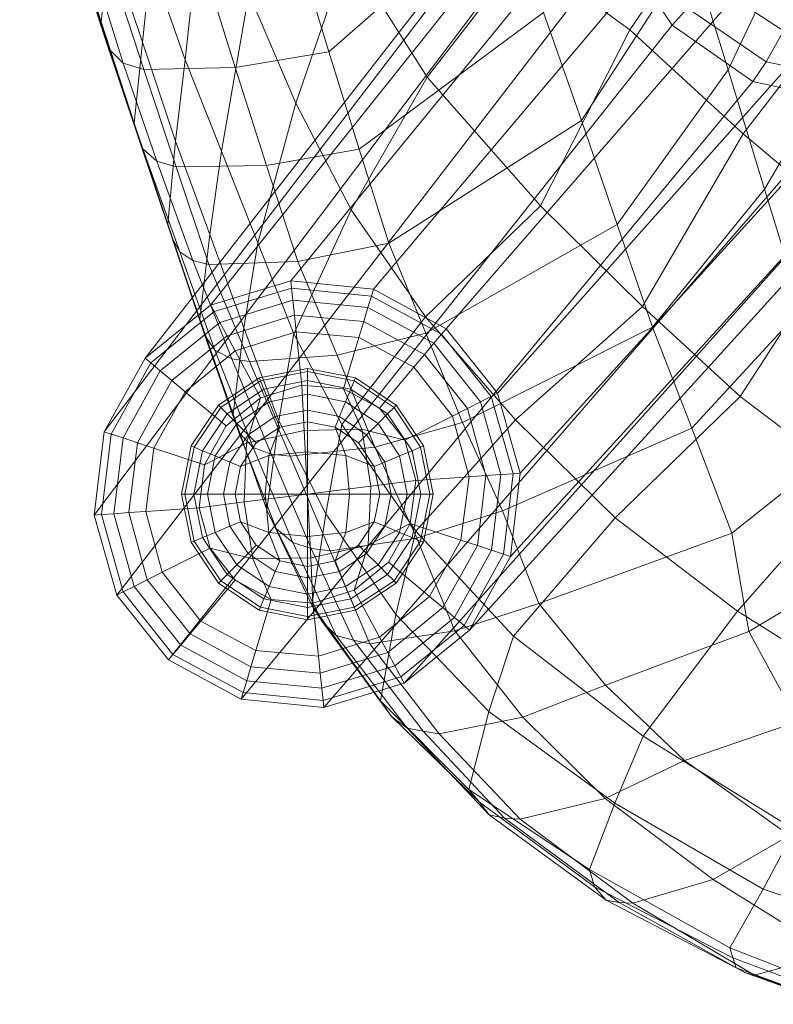
# Model space of a CAD drawing. Units: inches. Extents: x 37.4 to 113.1, y 150.1 to 223.5.
# Drawn here: x 87.3 to 90.1, y 150.8 to 154.5 of the extents above; entities that cross this region are included whole.
import ezdxf

# ---------------------------------------------------------------- set-up
doc = ezdxf.new("R2010")
doc.units = ezdxf.units.IN
doc.header["$MEASUREMENT"] = 0
for name, color, linetype in [('AFUCH-3-BYFB', 5, 'Continuous'), ('AFUCH-3-BYLT', 19, 'Continuous'), ('AFUCH-3-FMWD', 15, 'Continuous'), ('AFUCH-3-GDPL', 19, 'Continuous')]:
    doc.layers.add(name, color=color, linetype=linetype)

# ---------------------------------------------------------------- blocks, each defined once
blk = doc.blocks.new('US FMG1203_3D')
at = {"layer": 'AFUCH-3-BYFB', "linetype": 'Continuous', "lineweight": 5}
mesh = blk.add_polyface(dxfattribs=at)
corners = [(-12.5453, 5.325, 19.422), (-12.5725, 5.0358, 19.614), (-12.6361, 5.2415, 19.8753), (-12.6084, 5.5274, 19.6855), (-12.525, 5.2813, 20.2472), (-12.4672, 5.0611, 19.9953), (-12.1169, 5.0825, 20.0774), (-12.1721, 5.3044, 20.328), (-12.4068, 4.851, 19.7356), (-12.0581, 4.8673, 19.8219), (-12.5584, 4.9826, 19.6431), (-12.5379, 4.9298, 19.6733), (-12.6008, 5.1375, 19.9339), (-12.6208, 5.1895, 19.904), (-12.6819, 5.408, 20.1556), (-12.6619, 5.3555, 20.1863), (-12.6976, 5.4595, 20.1269), (-12.5443, 5.0871, 19.973), (-12.4833, 4.8784, 19.7123), (-12.6008, 5.3075, 20.2252), (-12.3613, 4.3739, 18.9348), (-12.3089, 4.3219, 18.9762), (-12.4272, 4.6989, 19.4779), (-12.4813, 4.7501, 19.4386), (-12.0049, 4.9921, 16.9851), (-12.0762, 4.3339, 17.4048), (-12.2051, 4.7004, 17.9297), (-12.1582, 5.4177, 17.6227), (-12.3322, 5.0668, 18.455), (-12.3125, 5.8413, 18.2554), (-12.5684, 5.4542, 20.4376), (-12.6415, 5.4776, 20.4114), (-12.3527, 4.6711, 19.5042), (-12.5144, 4.8565, 19.3749), (-12.502, 4.8029, 19.4061), (-12.0057, 4.6841, 19.5987), (-12.2132, 5.4779, 20.519), (-12.4866, 5.1469, 19.1761), (-12.4576, 5.4336, 18.9804), (-12.5175, 5.6102, 19.2335), (-12.3617, 4.7738, 18.6615), (-12.3912, 4.4772, 18.8706), (-12.2364, 4.4008, 18.1469), (-12.2675, 4.0965, 18.3675), (-12.1117, 4.0277, 17.6322), (-12.1417, 3.7168, 17.8641), (-12.2318, 4.2977, 19.0033), (-11.8885, 4.3054, 19.0999), (-12.3803, 4.4253, 18.9018), (-12.2534, 4.0487, 18.3987), (-12.2355, 4, 18.4315), (-12.1249, 3.6635, 17.9024), (-12.0966, 3.6126, 17.9415), (-12.1822, 3.9533, 18.4715), (-12.1098, 3.9315, 18.4981), (-12.047, 3.5803, 17.9725)]
mesh.append_faces([[corners[k] for k in face] for face in [(0, 1, 2, 3), (4, 5, 6, 7), (5, 8, 9, 6), (10, 11, 12, 13), (14, 13, 12, 15), (1, 10, 13, 2), (13, 14, 16, 2), (17, 18, 8, 5), (5, 4, 19, 17), (18, 17, 12, 11), (17, 19, 15, 12), (20, 21, 22, 23), (24, 25, 26, 27), (27, 26, 28, 29), (4, 30, 31, 19), (18, 22, 32, 8), (33, 34, 10, 1), (34, 23, 11, 10), (8, 32, 35, 9), (36, 30, 4, 7), (37, 33, 1, 0), (38, 37, 0, 39), (28, 40, 37, 38), (40, 41, 33, 37), (26, 42, 40, 28), (42, 43, 41, 40), (25, 44, 42, 26), (44, 45, 43, 42), (32, 46, 47, 35), (48, 49, 50, 20), (41, 43, 49, 48), (51, 52, 50, 49), (45, 51, 49, 43), (34, 48, 20, 23), (33, 41, 48, 34), (21, 53, 54, 46), (20, 50, 53, 21), (50, 52, 55, 53), (21, 46, 32, 22), (23, 22, 18, 11)]])
mesh = blk.add_polyface(dxfattribs=at)
corners = [(-9.5731, 3.714, 12.5548), (-9.0526, 4.3967, 12.0673), (-8.671, 4.0392, 11.9166), (-9.1686, 3.3788, 12.3266), (-9.9794, 4.0559, 12.8111), (-9.4326, 4.7668, 12.2939), (-8.7978, 5.2274, 11.8048), (-9.2949, 5.6278, 12.0878), (-10.7415, 3.785, 13.7275), (-10.406, 4.4464, 13.2041), (-10.358, 3.4075, 13.3215), (-9.9197, 5.1585, 12.6174), (-12.1721, 5.3044, 20.328), (-12.1169, 5.0825, 20.0774), (-11.7612, 5.1453, 20.1263), (-11.8141, 5.3722, 20.3725), (-12.0581, 4.8673, 19.8219), (-11.7025, 4.9246, 19.8758), (-11.6602, 4.1715, 15.7144), (-11.8036, 3.6465, 16.3586), (-11.9401, 3.9908, 16.8821), (-11.8362, 4.5828, 16.3451), (-12.0762, 4.3339, 17.4048), (-12.0049, 4.9921, 16.9851), (-11.1666, 4.2693, 14.412), (-11.1726, 3.3687, 14.5063), (-11.4529, 3.7706, 15.0955), (-11.4655, 4.7413, 15.126), (-11.7024, 5.2044, 15.8442), (-11.8944, 5.6637, 16.5716), (-10.8043, 4.7372, 13.7222), (-11.2264, 5.2697, 14.5054), (-11.5353, 5.7968, 15.3229), (-12.0057, 4.6841, 19.5987), (-11.6499, 4.7397, 19.661), (-10.5713, 5.6773, 13.3329), (-8.9874, 4.526, 13.4014), (-9.1685, 5.0643, 14.2432), (-9.2628, 4.1737, 14.394), (-9.0604, 3.5986, 13.5746), (-9.3383, 5.6296, 15.1007), (-9.4427, 4.751, 15.2381), (-10.8763, 4.9407, 19.2647), (-11.0391, 5.3701, 19.8333), (-11.5367, 4.3644, 19.1597), (-10.7304, 4.5118, 18.6903), (-11.422, 3.9987, 18.6636), (-10.5875, 4.1064, 18.0928), (-11.3104, 3.6455, 18.1522), (-10.3234, 5.1964, 18.3951), (-10.4871, 5.6575, 19.0552), (-10.1741, 4.7435, 17.7302), (-10.4537, 3.7155, 17.4921), (-10.0361, 4.2968, 17.0641), (-10.3202, 3.33, 16.8952), (-9.9001, 3.848, 16.3933), (-9.9467, 5.3227, 17.3409), (-9.7956, 4.8032, 16.5794), (-9.6429, 4.2836, 15.8187), (-9.761, 3.3968, 15.7121), (-9.4782, 3.7626, 15.0616), (-9.6064, 5.3267, 16.0867), (-11.135, 5.6104, 20.1057), (-11.9833, 3.678, 17.1182), (-12.1117, 4.0277, 17.6322), (-11.8885, 4.3054, 19.0999), (-12.2318, 4.2977, 19.0033), (-12.1098, 3.9315, 18.4981), (-11.7707, 3.937, 18.6006), (-11.9865, 3.5653, 17.9935), (-11.6528, 3.5762, 18.0925), (-12.1822, 3.9533, 18.4715), (-12.047, 3.5803, 17.9725)]
mesh.append_faces([[corners[k] for k in face] for face in [(0, 1, 2, 3), (4, 5, 1, 0), (6, 1, 5, 7), (8, 9, 4, 10), (5, 4, 9, 11), (12, 13, 14, 15), (16, 17, 14, 13), (18, 19, 20, 21), (21, 20, 22, 23), (24, 8, 25, 26), (27, 24, 26, 18), (27, 18, 21, 28), (28, 21, 23, 29), (8, 24, 30, 9), (31, 30, 24, 27), (31, 27, 28, 32), (33, 34, 17, 16), (35, 11, 9, 30), (36, 37, 38, 39), (37, 40, 41, 38), (42, 43, 34, 44), (45, 42, 44, 46), (47, 45, 46, 48), (49, 50, 42, 45), (49, 45, 47, 51), (51, 47, 52, 53), (53, 52, 54, 55), (56, 51, 53, 57), (57, 53, 55, 58), (58, 55, 59, 60), (38, 41, 58, 60), (41, 61, 57, 58), (43, 62, 17, 34), (20, 63, 64, 22), (34, 33, 65, 44), (66, 67, 68, 65), (65, 68, 46, 44), (68, 67, 69, 70), (46, 68, 70, 48), (67, 71, 72, 69)]])
mesh = blk.add_polyface(dxfattribs=at)
corners = [(-11.2851, 2.2497, 15.0641), (-10.935, 1.8851, 14.5735), (-11.0103, 1.5927, 14.8713), (-11.3427, 1.926, 15.3499), (-11.5474, 2.6285, 15.5876), (-11.5999, 2.2855, 15.8557), (-11.4876, 2.9641, 15.3271), (-11.21, 2.563, 14.7864), (-11.1726, 3.3687, 14.5063), (-10.8354, 2.9818, 14.038), (-11.8743, 2.9343, 16.9037), (-11.8199, 2.8773, 16.952), (-11.9641, 3.2426, 17.4473), (-12.0019, 3.2988, 17.4029), (-11.4529, 3.7706, 15.0955), (-11.6682, 3.3049, 15.837), (-11.8036, 3.6465, 16.3586), (-11.6602, 4.1715, 15.7144), (-11.6031, 2.4983, 16.4775), (-11.6719, 2.5207, 16.4495), (-11.5086, 2.1712, 15.9463), (-11.4441, 2.154, 15.9703), (-11.3822, 2.1393, 15.9919), (-11.5309, 2.4898, 16.4976), (-11.7697, 2.6436, 16.352), (-11.5615, 2.2235, 15.9016), (-11.7347, 2.5731, 16.4021), (-11.0633, 2.1889, 16.0854), (-11.2051, 2.5363, 16.5889), (-11.7245, 2.9774, 16.0905), (-11.9833, 3.678, 17.1182), (-12.0203, 3.3601, 17.3593), (-12.1417, 3.7168, 17.8641), (-12.1117, 4.0277, 17.6322), (-11.8553, 3.3272, 16.6039), (-11.9401, 3.9908, 16.8821), (-11.8957, 3.003, 16.8555), (-11.6528, 3.5762, 18.0925), (-11.9865, 3.5653, 17.9935), (-11.8341, 3.1999, 17.4998), (-11.5052, 3.2244, 17.5936), (-11.3104, 3.6455, 18.1522), (-11.1719, 3.3075, 17.6478), (-11.6818, 2.8448, 16.9989), (-11.363, 2.8785, 17.0902), (-11.0337, 2.971, 17.1434), (-12.0966, 3.6126, 17.9415), (-12.1249, 3.6635, 17.9024), (-10.9704, 1.5455, 14.9261), (-11.3009, 1.8662, 15.4031), (-11.2425, 1.8228, 15.4564), (-11.9011, 3.2101, 17.4811), (-11.7525, 2.8524, 16.9809), (-12.047, 3.5803, 17.9725), (-11.1821, 1.8121, 15.4875), (-11.1223, 1.8017, 15.5179)]
mesh.append_faces([[corners[k] for k in face] for face in [(0, 1, 2, 3), (4, 0, 3, 5), (6, 7, 0, 4), (6, 8, 9, 7), (10, 11, 12, 13), (14, 8, 6, 15), (14, 15, 16, 17), (18, 19, 20, 21), (18, 21, 22, 23), (24, 5, 25, 26), (19, 26, 25, 20), (23, 22, 27, 28), (5, 24, 29, 4), (6, 4, 29, 15), (30, 31, 32, 33), (16, 34, 30, 35), (34, 36, 31, 30), (15, 29, 34, 16), (29, 24, 36, 34), (37, 38, 39, 40), (41, 37, 40, 42), (39, 43, 44, 40), (42, 40, 44, 45), (28, 44, 43, 23), (10, 13, 31, 36), (13, 12, 46, 47), (13, 47, 32, 31), (10, 26, 19, 11), (24, 26, 10, 36), (3, 2, 48, 49), (25, 49, 50, 20), (3, 49, 25, 5), (43, 39, 51, 52), (52, 51, 12, 11), (39, 38, 53, 51), (51, 53, 46, 12), (18, 23, 43, 52), (18, 52, 11, 19), (54, 55, 22, 21), (50, 54, 21, 20)]])
mesh = blk.add_polyface(dxfattribs=at)
corners = [(-10.3555, 1.7933, 13.8353), (-10.0016, 2.2629, 13.2634), (-9.4591, 1.9231, 12.9754), (-9.7857, 1.4412, 13.4754), (-9.5697, 2.7514, 12.7611), (-9.0893, 2.4251, 12.5399), (-9.1686, 3.3788, 12.3266), (-8.6936, 3.0349, 12.1356), (-10.842, 2.1691, 14.2946), (-10.4616, 1.5409, 14.1019), (-10.935, 1.8851, 14.5735), (-10.4608, 2.6137, 13.6322), (-9.9913, 3.0684, 13.0108), (-9.5731, 3.714, 12.5548), (-11.21, 2.563, 14.7864), (-11.2851, 2.2497, 15.0641), (-10.8354, 2.9818, 14.038), (-10.358, 3.4075, 13.3215), (-9.9794, 4.0559, 12.8111), (-11.1726, 3.3687, 14.5063), (-10.7415, 3.785, 13.7275), (-9.1313, 1.3935, 14.1539), (-8.9994, 1.5924, 13.8648), (-9.0911, 1.9084, 13.8532), (-9.1856, 1.8069, 14.1125), (-11.2051, 2.5363, 16.5889), (-11.0633, 2.1889, 16.0854), (-10.748, 2.2916, 16.1413), (-10.8839, 2.6399, 16.6389), (-9.0604, 3.5986, 13.5746), (-9.2628, 4.1737, 14.394), (-9.4782, 3.7626, 15.0616), (-9.282, 3.2399, 14.3137), (-9.761, 3.3968, 15.7121), (-9.5623, 2.9212, 15.0462), (-10.172, 2.9497, 16.3059), (-10.0224, 2.555, 15.7373), (-10.5875, 4.1064, 18.0928), (-11.3104, 3.6455, 18.1522), (-11.1719, 3.3075, 17.6478), (-10.4537, 3.7155, 17.4921), (-11.0337, 2.971, 17.1434), (-10.3202, 3.33, 16.8952), (-9.9001, 3.848, 16.3933), (-9.5562, 2.4262, 14.87), (-9.4769, 2.0035, 14.6206), (-9.2614, 2.1796, 14.2176), (-9.2942, 2.649, 14.2936), (-9.9581, 2.1856, 15.3746), (-10.4973, 1.9842, 15.6623), (-10.2003, 1.7015, 15.1936), (-9.775, 1.8484, 14.9281), (-9.121, 2.9103, 13.705), (-9.1342, 2.3328, 13.8033), (-9.339, 1.69, 14.3654), (-9.5169, 1.5616, 14.5585), (-11.363, 2.8785, 17.0902), (-11.3822, 2.1393, 15.9919), (-11.1223, 1.8017, 15.5179), (-10.8069, 1.8647, 15.6116), (-10.8179, 1.4805, 15.059), (-10.4984, 1.5588, 15.1559), (-11.3009, 1.8662, 15.4031), (-10.9704, 1.5455, 14.9261), (-10.9341, 1.4969, 14.9792), (-11.2425, 1.8228, 15.4564), (-10.8759, 1.4854, 15.0217), (-11.1821, 1.8121, 15.4875)]
mesh.append_faces([[corners[k] for k in face] for face in [(0, 1, 2, 3), (1, 4, 5, 2), (6, 7, 5, 4), (8, 0, 9, 10), (8, 11, 1, 0), (1, 11, 12, 4), (12, 13, 6, 4), (14, 8, 10, 15), (14, 16, 11, 8), (16, 17, 12, 11), (13, 12, 17, 18), (19, 20, 17, 16), (21, 22, 23, 24), (25, 26, 27, 28), (29, 30, 31, 32), (32, 31, 33, 34), (33, 35, 36, 34), (35, 28, 27, 36), (37, 38, 39, 40), (40, 39, 41, 42), (42, 41, 28, 35), (43, 42, 35, 33), (44, 45, 46, 47), (48, 49, 50, 51), (48, 51, 45, 44), (52, 47, 46, 53), (45, 54, 24, 46), (46, 24, 23, 53), (51, 55, 54, 45), (32, 34, 44, 47), (29, 32, 47, 52), (34, 36, 48, 44), (27, 49, 48, 36), (41, 56, 25, 28), (57, 58, 59, 26), (27, 26, 59, 49), (60, 61, 59, 58), (49, 59, 61, 50), (62, 63, 64, 65), (65, 64, 66, 67)]])
mesh = blk.add_polyface(dxfattribs=at)
corners = [(-9.5707, 1.1071, 13.612), (-9.7486, 0.8874, 13.8752), (-10.0299, 0.9973, 14.0177), (-9.9041, 1.2182, 13.7276), (-9.3941, 1.3274, 13.3486), (-9.7857, 1.4412, 13.4754), (-10.4616, 1.5409, 14.1019), (-10.5572, 1.2918, 14.4018), (-10.3555, 1.7933, 13.8353), (-10.935, 1.8851, 14.5735), (-11.0103, 1.5927, 14.8713), (-9.9367, 0.8951, 14.2198), (-9.6445, 0.9747, 14.3372), (-10.0919, 1.2546, 14.7057), (-10.3944, 1.1652, 14.6086), (-9.3872, 1.1659, 14.3486), (-9.8062, 1.4201, 14.7272), (-10.5381, 1.2263, 14.4531), (-10.019, 0.96, 14.0571), (-10.0055, 0.9231, 14.1017), (-10.4944, 1.1771, 14.5192), (-10.4458, 1.168, 14.5647), (-9.974, 0.9049, 14.1594), (-9.671, 0.7992, 14.0788), (-9.4283, 0.8764, 14.2071), (-9.7378, 0.8545, 13.9187), (-9.725, 0.8198, 13.9665), (-9.6995, 0.8061, 14.0233), (-10.2003, 1.7015, 15.1936), (-9.5169, 1.5616, 14.5585), (-9.775, 1.8484, 14.9281), (-10.8179, 1.4805, 15.059), (-10.4984, 1.5588, 15.1559), (-10.9341, 1.4969, 14.9792), (-10.9704, 1.5455, 14.9261), (-10.8759, 1.4854, 15.0217), (-11.1223, 1.8017, 15.5179), (-11.1821, 1.8121, 15.4875), (-9.6783, 0.8368, 14.0209), (-9.6674, 0.8287, 14.0136), (-9.6897, 0.8404, 13.9651), (-9.7007, 0.8484, 13.9732), (-9.6538, 0.8277, 14.0064), (-9.6751, 0.8393, 13.9588), (-9.6513, 0.8342, 14.0725), (-9.6421, 0.8237, 14.0614), (-9.6322, 0.8222, 14.0477), (-9.7116, 0.8781, 13.9308), (-9.7009, 0.8706, 13.9226), (-9.7108, 0.9028, 13.8799), (-9.7217, 0.9145, 13.885), (-9.6865, 0.8689, 13.9175), (-9.6958, 0.8962, 13.8803), (-9.6965, 0.8382, 13.8988), (-9.6837, 0.8038, 13.9479), (-9.7085, 0.8771, 13.8482), (-9.626, 0.7855, 14.0656), (-9.6576, 0.7906, 14.0041)]
mesh.append_faces([[corners[k] for k in face] for face in [(0, 1, 2, 3), (4, 0, 3, 5), (6, 3, 2, 7), (8, 5, 3, 6), (9, 6, 7, 10), (11, 12, 13, 14), (12, 15, 16, 13), (17, 18, 19, 20), (7, 2, 18, 17), (21, 22, 11, 14), (20, 19, 22, 21), (11, 23, 24, 12), (25, 26, 19, 18), (1, 25, 18, 2), (22, 27, 23, 11), (19, 26, 27, 22), (28, 16, 29, 30), (31, 14, 13, 32), (28, 32, 13, 16), (20, 33, 34, 17), (17, 34, 10, 7), (35, 31, 36, 37), (35, 21, 14, 31), (33, 20, 21, 35), (38, 39, 40, 41), (42, 43, 40, 39), (38, 44, 45, 39), (42, 39, 45, 46), (47, 48, 49, 50), (51, 52, 49, 48), (47, 41, 40, 48), (51, 48, 40, 43), (26, 25, 51, 43), (53, 54, 41, 47), (1, 52, 51, 25), (55, 53, 47, 50), (23, 27, 42, 46), (56, 44, 38, 57), (27, 26, 43, 42), (54, 57, 38, 41)]])
at = {"layer": 'AFUCH-3-BYLT', "linetype": 'Continuous', "lineweight": 5}
mesh = blk.add_polyface(dxfattribs=at)
corners = [(-12.5453, 5.325, 19.422), (-12.5725, 5.0358, 19.614), (-12.6361, 5.2415, 19.8753), (-12.6084, 5.5274, 19.6855), (-12.525, 5.2813, 20.2472), (-12.4672, 5.0611, 19.9953), (-12.1169, 5.0825, 20.0774), (-12.1721, 5.3044, 20.328), (-12.4068, 4.851, 19.7356), (-12.0581, 4.8673, 19.8219), (-12.5584, 4.9826, 19.6431), (-12.5379, 4.9298, 19.6733), (-12.6008, 5.1375, 19.9339), (-12.6208, 5.1895, 19.904), (-12.6819, 5.408, 20.1556), (-12.6619, 5.3555, 20.1863), (-12.6976, 5.4595, 20.1269), (-12.5443, 5.0871, 19.973), (-12.4833, 4.8784, 19.7123), (-12.6008, 5.3075, 20.2252), (-12.3613, 4.3739, 18.9348), (-12.3089, 4.3219, 18.9762), (-12.4272, 4.6989, 19.4779), (-12.4813, 4.7501, 19.4386), (-12.0049, 4.9921, 16.9851), (-12.0762, 4.3339, 17.4048), (-12.2051, 4.7004, 17.9297), (-12.1582, 5.4177, 17.6227), (-12.3322, 5.0668, 18.455), (-12.3125, 5.8413, 18.2554), (-12.5684, 5.4542, 20.4376), (-12.6415, 5.4776, 20.4114), (-12.3527, 4.6711, 19.5042), (-12.5144, 4.8565, 19.3749), (-12.502, 4.8029, 19.4061), (-12.0057, 4.6841, 19.5987), (-12.2132, 5.4779, 20.519), (-12.4866, 5.1469, 19.1761), (-12.4576, 5.4336, 18.9804), (-12.5175, 5.6102, 19.2335), (-12.3617, 4.7738, 18.6615), (-12.3912, 4.4772, 18.8706), (-12.2364, 4.4008, 18.1469), (-12.2675, 4.0965, 18.3675), (-12.1117, 4.0277, 17.6322), (-12.1417, 3.7168, 17.8641), (-12.2318, 4.2977, 19.0033), (-11.8885, 4.3054, 19.0999), (-12.3803, 4.4253, 18.9018), (-12.2534, 4.0487, 18.3987), (-12.2355, 4, 18.4315), (-12.1249, 3.6635, 17.9024), (-12.0966, 3.6126, 17.9415), (-12.1822, 3.9533, 18.4715), (-12.1098, 3.9315, 18.4981), (-12.047, 3.5803, 17.9725)]
mesh.append_faces([[corners[k] for k in face] for face in [(0, 1, 2, 3), (4, 5, 6, 7), (5, 8, 9, 6), (10, 11, 12, 13), (14, 13, 12, 15), (1, 10, 13, 2), (13, 14, 16, 2), (17, 18, 8, 5), (5, 4, 19, 17), (18, 17, 12, 11), (17, 19, 15, 12), (20, 21, 22, 23), (24, 25, 26, 27), (27, 26, 28, 29), (4, 30, 31, 19), (18, 22, 32, 8), (33, 34, 10, 1), (34, 23, 11, 10), (8, 32, 35, 9), (36, 30, 4, 7), (37, 33, 1, 0), (38, 37, 0, 39), (28, 40, 37, 38), (40, 41, 33, 37), (26, 42, 40, 28), (42, 43, 41, 40), (25, 44, 42, 26), (44, 45, 43, 42), (32, 46, 47, 35), (48, 49, 50, 20), (41, 43, 49, 48), (51, 52, 50, 49), (45, 51, 49, 43), (34, 48, 20, 23), (33, 41, 48, 34), (21, 53, 54, 46), (20, 50, 53, 21), (50, 52, 55, 53), (21, 46, 32, 22), (23, 22, 18, 11)]])
mesh = blk.add_polyface(dxfattribs=at)
corners = [(-9.5731, 3.714, 12.5548), (-9.0526, 4.3967, 12.0673), (-8.671, 4.0392, 11.9166), (-9.1686, 3.3788, 12.3266), (-9.9794, 4.0559, 12.8111), (-9.4326, 4.7668, 12.2939), (-8.7978, 5.2274, 11.8048), (-9.2949, 5.6278, 12.0878), (-10.7415, 3.785, 13.7275), (-10.406, 4.4464, 13.2041), (-10.358, 3.4075, 13.3215), (-9.9197, 5.1585, 12.6174), (-12.1721, 5.3044, 20.328), (-12.1169, 5.0825, 20.0774), (-11.7612, 5.1453, 20.1263), (-11.8141, 5.3722, 20.3725), (-12.0581, 4.8673, 19.8219), (-11.7025, 4.9246, 19.8758), (-11.6602, 4.1715, 15.7144), (-11.8036, 3.6465, 16.3586), (-11.9401, 3.9908, 16.8821), (-11.8362, 4.5828, 16.3451), (-12.0762, 4.3339, 17.4048), (-12.0049, 4.9921, 16.9851), (-11.1666, 4.2693, 14.412), (-11.1726, 3.3687, 14.5063), (-11.4529, 3.7706, 15.0955), (-11.4655, 4.7413, 15.126), (-11.7024, 5.2044, 15.8442), (-11.8944, 5.6637, 16.5716), (-10.8043, 4.7372, 13.7222), (-11.2264, 5.2697, 14.5054), (-11.5353, 5.7968, 15.3229), (-12.0057, 4.6841, 19.5987), (-11.6499, 4.7397, 19.661), (-10.5713, 5.6773, 13.3329), (-8.9874, 4.526, 13.4014), (-9.1685, 5.0643, 14.2432), (-9.2628, 4.1737, 14.394), (-9.0604, 3.5986, 13.5746), (-9.3383, 5.6296, 15.1007), (-9.4427, 4.751, 15.2381), (-10.8763, 4.9407, 19.2647), (-11.0391, 5.3701, 19.8333), (-11.5367, 4.3644, 19.1597), (-10.7304, 4.5118, 18.6903), (-11.422, 3.9987, 18.6636), (-10.5875, 4.1064, 18.0928), (-11.3104, 3.6455, 18.1522), (-10.3234, 5.1964, 18.3951), (-10.4871, 5.6575, 19.0552), (-10.1741, 4.7435, 17.7302), (-10.4537, 3.7155, 17.4921), (-10.0361, 4.2968, 17.0641), (-10.3202, 3.33, 16.8952), (-9.9001, 3.848, 16.3933), (-9.9467, 5.3227, 17.3409), (-9.7956, 4.8032, 16.5794), (-9.6429, 4.2836, 15.8187), (-9.761, 3.3968, 15.7121), (-9.4782, 3.7626, 15.0616), (-9.6064, 5.3267, 16.0867), (-11.135, 5.6104, 20.1057), (-11.9833, 3.678, 17.1182), (-12.1117, 4.0277, 17.6322), (-11.8885, 4.3054, 19.0999), (-12.2318, 4.2977, 19.0033), (-12.1098, 3.9315, 18.4981), (-11.7707, 3.937, 18.6006), (-11.9865, 3.5653, 17.9935), (-11.6528, 3.5762, 18.0925), (-12.1822, 3.9533, 18.4715), (-12.047, 3.5803, 17.9725)]
mesh.append_faces([[corners[k] for k in face] for face in [(0, 1, 2, 3), (4, 5, 1, 0), (6, 1, 5, 7), (8, 9, 4, 10), (5, 4, 9, 11), (12, 13, 14, 15), (16, 17, 14, 13), (18, 19, 20, 21), (21, 20, 22, 23), (24, 8, 25, 26), (27, 24, 26, 18), (27, 18, 21, 28), (28, 21, 23, 29), (8, 24, 30, 9), (31, 30, 24, 27), (31, 27, 28, 32), (33, 34, 17, 16), (35, 11, 9, 30), (36, 37, 38, 39), (37, 40, 41, 38), (42, 43, 34, 44), (45, 42, 44, 46), (47, 45, 46, 48), (49, 50, 42, 45), (49, 45, 47, 51), (51, 47, 52, 53), (53, 52, 54, 55), (56, 51, 53, 57), (57, 53, 55, 58), (58, 55, 59, 60), (38, 41, 58, 60), (41, 61, 57, 58), (43, 62, 17, 34), (20, 63, 64, 22), (34, 33, 65, 44), (66, 67, 68, 65), (65, 68, 46, 44), (68, 67, 69, 70), (46, 68, 70, 48), (67, 71, 72, 69)]])
mesh = blk.add_polyface(dxfattribs=at)
corners = [(-11.2851, 2.2497, 15.0641), (-10.935, 1.8851, 14.5735), (-11.0103, 1.5927, 14.8713), (-11.3427, 1.926, 15.3499), (-11.5474, 2.6285, 15.5876), (-11.5999, 2.2855, 15.8557), (-11.4876, 2.9641, 15.3271), (-11.21, 2.563, 14.7864), (-11.1726, 3.3687, 14.5063), (-10.8354, 2.9818, 14.038), (-11.8743, 2.9343, 16.9037), (-11.8199, 2.8773, 16.952), (-11.9641, 3.2426, 17.4473), (-12.0019, 3.2988, 17.4029), (-11.4529, 3.7706, 15.0955), (-11.6682, 3.3049, 15.837), (-11.8036, 3.6465, 16.3586), (-11.6602, 4.1715, 15.7144), (-11.6031, 2.4983, 16.4775), (-11.6719, 2.5207, 16.4495), (-11.5086, 2.1712, 15.9463), (-11.4441, 2.154, 15.9703), (-11.3822, 2.1393, 15.9919), (-11.5309, 2.4898, 16.4976), (-11.7697, 2.6436, 16.352), (-11.5615, 2.2235, 15.9016), (-11.7347, 2.5731, 16.4021), (-11.0633, 2.1889, 16.0854), (-11.2051, 2.5363, 16.5889), (-11.7245, 2.9774, 16.0905), (-11.9833, 3.678, 17.1182), (-12.0203, 3.3601, 17.3593), (-12.1417, 3.7168, 17.8641), (-12.1117, 4.0277, 17.6322), (-11.8553, 3.3272, 16.6039), (-11.9401, 3.9908, 16.8821), (-11.8957, 3.003, 16.8555), (-11.6528, 3.5762, 18.0925), (-11.9865, 3.5653, 17.9935), (-11.8341, 3.1999, 17.4998), (-11.5052, 3.2244, 17.5936), (-11.3104, 3.6455, 18.1522), (-11.1719, 3.3075, 17.6478), (-11.6818, 2.8448, 16.9989), (-11.363, 2.8785, 17.0902), (-11.0337, 2.971, 17.1434), (-12.0966, 3.6126, 17.9415), (-12.1249, 3.6635, 17.9024), (-10.9704, 1.5455, 14.9261), (-11.3009, 1.8662, 15.4031), (-11.2425, 1.8228, 15.4564), (-11.9011, 3.2101, 17.4811), (-11.7525, 2.8524, 16.9809), (-12.047, 3.5803, 17.9725), (-11.1821, 1.8121, 15.4875), (-11.1223, 1.8017, 15.5179)]
mesh.append_faces([[corners[k] for k in face] for face in [(0, 1, 2, 3), (4, 0, 3, 5), (6, 7, 0, 4), (6, 8, 9, 7), (10, 11, 12, 13), (14, 8, 6, 15), (14, 15, 16, 17), (18, 19, 20, 21), (18, 21, 22, 23), (24, 5, 25, 26), (19, 26, 25, 20), (23, 22, 27, 28), (5, 24, 29, 4), (6, 4, 29, 15), (30, 31, 32, 33), (16, 34, 30, 35), (34, 36, 31, 30), (15, 29, 34, 16), (29, 24, 36, 34), (37, 38, 39, 40), (41, 37, 40, 42), (39, 43, 44, 40), (42, 40, 44, 45), (28, 44, 43, 23), (10, 13, 31, 36), (13, 12, 46, 47), (13, 47, 32, 31), (10, 26, 19, 11), (24, 26, 10, 36), (3, 2, 48, 49), (25, 49, 50, 20), (3, 49, 25, 5), (43, 39, 51, 52), (52, 51, 12, 11), (39, 38, 53, 51), (51, 53, 46, 12), (18, 23, 43, 52), (18, 52, 11, 19), (54, 55, 22, 21), (50, 54, 21, 20)]])
mesh = blk.add_polyface(dxfattribs=at)
corners = [(-10.3555, 1.7933, 13.8353), (-10.0016, 2.2629, 13.2634), (-9.4591, 1.9231, 12.9754), (-9.7857, 1.4412, 13.4754), (-9.5697, 2.7514, 12.7611), (-9.0893, 2.4251, 12.5399), (-9.1686, 3.3788, 12.3266), (-8.6936, 3.0349, 12.1356), (-10.842, 2.1691, 14.2946), (-10.4616, 1.5409, 14.1019), (-10.935, 1.8851, 14.5735), (-10.4608, 2.6137, 13.6322), (-9.9913, 3.0684, 13.0108), (-9.5731, 3.714, 12.5548), (-11.21, 2.563, 14.7864), (-11.2851, 2.2497, 15.0641), (-10.8354, 2.9818, 14.038), (-10.358, 3.4075, 13.3215), (-9.9794, 4.0559, 12.8111), (-11.1726, 3.3687, 14.5063), (-10.7415, 3.785, 13.7275), (-9.1313, 1.3935, 14.1539), (-8.9994, 1.5924, 13.8648), (-9.0911, 1.9084, 13.8532), (-9.1856, 1.8069, 14.1125), (-11.2051, 2.5363, 16.5889), (-11.0633, 2.1889, 16.0854), (-10.748, 2.2916, 16.1413), (-10.8839, 2.6399, 16.6389), (-9.0604, 3.5986, 13.5746), (-9.2628, 4.1737, 14.394), (-9.4782, 3.7626, 15.0616), (-9.282, 3.2399, 14.3137), (-9.761, 3.3968, 15.7121), (-9.5623, 2.9212, 15.0462), (-10.172, 2.9497, 16.3059), (-10.0224, 2.555, 15.7373), (-10.5875, 4.1064, 18.0928), (-11.3104, 3.6455, 18.1522), (-11.1719, 3.3075, 17.6478), (-10.4537, 3.7155, 17.4921), (-11.0337, 2.971, 17.1434), (-10.3202, 3.33, 16.8952), (-9.9001, 3.848, 16.3933), (-9.5562, 2.4262, 14.87), (-9.4769, 2.0035, 14.6206), (-9.2614, 2.1796, 14.2176), (-9.2942, 2.649, 14.2936), (-9.9581, 2.1856, 15.3746), (-10.4973, 1.9842, 15.6623), (-10.2003, 1.7015, 15.1936), (-9.775, 1.8484, 14.9281), (-9.121, 2.9103, 13.705), (-9.1342, 2.3328, 13.8033), (-9.339, 1.69, 14.3654), (-9.5169, 1.5616, 14.5585), (-11.363, 2.8785, 17.0902), (-11.3822, 2.1393, 15.9919), (-11.1223, 1.8017, 15.5179), (-10.8069, 1.8647, 15.6116), (-10.8179, 1.4805, 15.059), (-10.4984, 1.5588, 15.1559), (-11.3009, 1.8662, 15.4031), (-10.9704, 1.5455, 14.9261), (-10.9341, 1.4969, 14.9792), (-11.2425, 1.8228, 15.4564), (-10.8759, 1.4854, 15.0217), (-11.1821, 1.8121, 15.4875)]
mesh.append_faces([[corners[k] for k in face] for face in [(0, 1, 2, 3), (1, 4, 5, 2), (6, 7, 5, 4), (8, 0, 9, 10), (8, 11, 1, 0), (1, 11, 12, 4), (12, 13, 6, 4), (14, 8, 10, 15), (14, 16, 11, 8), (16, 17, 12, 11), (13, 12, 17, 18), (19, 20, 17, 16), (21, 22, 23, 24), (25, 26, 27, 28), (29, 30, 31, 32), (32, 31, 33, 34), (33, 35, 36, 34), (35, 28, 27, 36), (37, 38, 39, 40), (40, 39, 41, 42), (42, 41, 28, 35), (43, 42, 35, 33), (44, 45, 46, 47), (48, 49, 50, 51), (48, 51, 45, 44), (52, 47, 46, 53), (45, 54, 24, 46), (46, 24, 23, 53), (51, 55, 54, 45), (32, 34, 44, 47), (29, 32, 47, 52), (34, 36, 48, 44), (27, 49, 48, 36), (41, 56, 25, 28), (57, 58, 59, 26), (27, 26, 59, 49), (60, 61, 59, 58), (49, 59, 61, 50), (62, 63, 64, 65), (65, 64, 66, 67)]])
mesh = blk.add_polyface(dxfattribs=at)
corners = [(-9.5707, 1.1071, 13.612), (-9.7486, 0.8874, 13.8752), (-10.0299, 0.9973, 14.0177), (-9.9041, 1.2182, 13.7276), (-9.3941, 1.3274, 13.3486), (-9.7857, 1.4412, 13.4754), (-10.4616, 1.5409, 14.1019), (-10.5572, 1.2918, 14.4018), (-10.3555, 1.7933, 13.8353), (-10.935, 1.8851, 14.5735), (-11.0103, 1.5927, 14.8713), (-9.9367, 0.8951, 14.2198), (-9.6445, 0.9747, 14.3372), (-10.0919, 1.2546, 14.7057), (-10.3944, 1.1652, 14.6086), (-9.3872, 1.1659, 14.3486), (-9.8062, 1.4201, 14.7272), (-10.5381, 1.2263, 14.4531), (-10.019, 0.96, 14.0571), (-10.0055, 0.9231, 14.1017), (-10.4944, 1.1771, 14.5192), (-10.4458, 1.168, 14.5647), (-9.974, 0.9049, 14.1594), (-9.671, 0.7992, 14.0788), (-9.4283, 0.8764, 14.2071), (-9.7378, 0.8545, 13.9187), (-9.725, 0.8198, 13.9665), (-9.6995, 0.8061, 14.0233), (-10.2003, 1.7015, 15.1936), (-9.5169, 1.5616, 14.5585), (-9.775, 1.8484, 14.9281), (-10.8179, 1.4805, 15.059), (-10.4984, 1.5588, 15.1559), (-10.9341, 1.4969, 14.9792), (-10.9704, 1.5455, 14.9261), (-10.8759, 1.4854, 15.0217), (-11.1223, 1.8017, 15.5179), (-11.1821, 1.8121, 15.4875), (-9.6783, 0.8368, 14.0209), (-9.6674, 0.8287, 14.0136), (-9.6897, 0.8404, 13.9651), (-9.7007, 0.8484, 13.9732), (-9.6538, 0.8277, 14.0064), (-9.6751, 0.8393, 13.9588), (-9.6513, 0.8342, 14.0725), (-9.6421, 0.8237, 14.0614), (-9.6322, 0.8222, 14.0477), (-9.7116, 0.8781, 13.9308), (-9.7009, 0.8706, 13.9226), (-9.7108, 0.9028, 13.8799), (-9.7217, 0.9145, 13.885), (-9.6865, 0.8689, 13.9175), (-9.6958, 0.8962, 13.8803), (-9.6965, 0.8382, 13.8988), (-9.6837, 0.8038, 13.9479), (-9.7085, 0.8771, 13.8482), (-9.626, 0.7855, 14.0656), (-9.6576, 0.7906, 14.0041)]
mesh.append_faces([[corners[k] for k in face] for face in [(0, 1, 2, 3), (4, 0, 3, 5), (6, 3, 2, 7), (8, 5, 3, 6), (9, 6, 7, 10), (11, 12, 13, 14), (12, 15, 16, 13), (17, 18, 19, 20), (7, 2, 18, 17), (21, 22, 11, 14), (20, 19, 22, 21), (11, 23, 24, 12), (25, 26, 19, 18), (1, 25, 18, 2), (22, 27, 23, 11), (19, 26, 27, 22), (28, 16, 29, 30), (31, 14, 13, 32), (28, 32, 13, 16), (20, 33, 34, 17), (17, 34, 10, 7), (35, 31, 36, 37), (35, 21, 14, 31), (33, 20, 21, 35), (38, 39, 40, 41), (42, 43, 40, 39), (38, 44, 45, 39), (42, 39, 45, 46), (47, 48, 49, 50), (51, 52, 49, 48), (47, 41, 40, 48), (51, 48, 40, 43), (26, 25, 51, 43), (53, 54, 41, 47), (1, 52, 51, 25), (55, 53, 47, 50), (23, 27, 42, 46), (56, 44, 38, 57), (27, 26, 43, 42), (54, 57, 38, 41)]])
at = {"layer": 'AFUCH-3-FMWD', "linetype": 'Continuous', "lineweight": 5}
mesh = blk.add_polyface(dxfattribs=at)
corners = [(-10.4671, 5.1603, 11.5964), (-10.3891, 4.8203, 11.6559), (-10.2815, 4.8915, 11.8417), (-10.3498, 5.2022, 11.7868), (-10.536, 5.1168, 11.3973), (-10.4501, 4.767, 11.4575), (-10.39, 5.4909, 11.51), (-10.2835, 5.5049, 11.7084), (-10.4527, 5.4572, 11.3076), (-9.5825, 4.1741, 11.4246), (-11.5546, 1.9005, 0.3232), (-11.2531, 1.9918, 0.3057), (-9.2302, 4.2564, 11.3409), (-9.9437, 4.2521, 11.4751), (-11.8656, 1.9314, 0.3349), (-10.2469, 4.4638, 11.4856), (-12.1389, 2.0797, 0.3391), (-12.3326, 2.3229, 0.3349), (-12.4172, 2.6238, 0.3232), (-12.38, 2.9365, 0.3057), (-10.2602, 5.7376, 11.2106), (-12.2265, 3.2134, 0.2851), (-9.9778, 5.9235, 11.1174), (-11.9804, 3.4123, 0.2645), (-9.6427, 5.993, 11.0397), (-11.6791, 3.5031, 0.2472), (-9.3035, 5.9176, 10.9928), (-11.3685, 3.472, 0.2356), (-11.4126, 2.9459, 0.0908), (-11.4809, 3.0977, 0.0908), (-11.3462, 3.0252, 0.0908), (-11.2512, 2.9052, 0.0908), (-11.3791, 2.7316, 0.0908), (-11.2099, 2.7535, 0.0908), (-11.6295, 2.9415, 0.0908), (-11.6374, 3.112, 0.0908), (-11.6169, 2.7023, 0.0908), (-11.8457, 2.8941, 0.0908), (-11.7929, 3.0636, 0.0908), (-12.0033, 2.8125, 0.0908), (-11.9221, 2.9582, 0.0908), (-11.6585, 3.3115, 0.0908), (-11.8877, 3.2402, 0.0908), (-11.423, 3.2901, 0.0908), (-11.217, 3.1792, 0.0908), (-11.0719, 2.9957, 0.0908), (-11.0097, 2.7675, 0.0908), (-12.0757, 3.0869, 0.0908), (-12.1938, 2.8751, 0.0908), (-12.1257, 3.1289, 0.122), (-11.9185, 3.2973, 0.1196), (-12.1694, 3.1655, 0.1611), (-11.9453, 3.3471, 0.1562), (-12.2555, 2.8955, 0.1238), (-12.3094, 2.9133, 0.1642), (-11.0156, 3.024, 0.1157), (-10.946, 2.7719, 0.1174), (-10.9666, 3.0487, 0.1475), (-10.8904, 2.7757, 0.1512), (-11.1768, 3.2272, 0.1151), (-11.1417, 3.269, 0.1461), (-11.4049, 3.3504, 0.1157), (-11.3892, 3.4031, 0.1475), (-11.6654, 3.3751, 0.1174), (-11.6713, 3.4305, 0.1512), (-12.2054, 3.1957, 0.2203), (-11.9674, 3.3882, 0.2121), (-12.3539, 2.9279, 0.2239), (-10.926, 3.0691, 0.1962), (-10.8444, 2.7788, 0.203), (-10.9023, 3.0811, 0.2356), (-10.8175, 2.7807, 0.2472), (-11.1127, 3.3036, 0.1937), (-11.0958, 3.3238, 0.2315), (-11.3762, 3.4465, 0.1962), (-11.6762, 3.4763, 0.203)]
mesh.append_faces([[corners[k] for k in face] for face in [(0, 1, 2, 3), (1, 0, 4, 5), (6, 0, 3, 7), (0, 6, 8, 4), (9, 10, 11, 12), (13, 14, 10, 9), (15, 16, 14, 13), (5, 17, 16, 15), (4, 18, 17, 5), (8, 19, 18, 4), (20, 21, 19, 8), (22, 23, 21, 20), (24, 25, 23, 22), (26, 27, 25, 24), (28, 29, 30, 31), (32, 28, 31, 33), (34, 35, 29, 28), (36, 34, 28, 32), (37, 38, 35, 34), (39, 40, 38, 37), (41, 35, 38, 42), (43, 29, 35, 41), (44, 30, 29, 43), (45, 31, 30, 44), (46, 33, 31, 45), (47, 40, 39, 48), (42, 38, 40, 47), (49, 50, 42, 47), (50, 49, 51, 52), (53, 49, 47, 48), (49, 53, 54, 51), (55, 56, 46, 45), (56, 55, 57, 58), (59, 55, 45, 44), (55, 59, 60, 57), (61, 59, 44, 43), (59, 61, 62, 60), (63, 61, 43, 41), (61, 63, 64, 62), (50, 63, 41, 42), (63, 50, 52, 64), (65, 66, 52, 51), (66, 65, 21, 23), (67, 65, 51, 54), (65, 67, 19, 21), (68, 69, 58, 57), (69, 68, 70, 71), (72, 68, 57, 60), (68, 72, 73, 70), (74, 72, 60, 62), (72, 74, 27, 73), (75, 74, 62, 64), (74, 75, 25, 27), (66, 75, 64, 52), (75, 66, 23, 25)]])
mesh = blk.add_polyface(dxfattribs=at)
corners = [(-9.6526, 5.0798, 12.1442), (-9.6744, 5.2764, 12.1184), (-9.8294, 5.2763, 12.1163), (-9.7998, 5.1365, 12.1412), (-9.5962, 4.9328, 12.1475), (-9.7162, 5.0174, 12.1515), (-9.4528, 5.0606, 12.1243), (-9.4555, 5.2818, 12.1132), (-9.4527, 4.9029, 12.1272), (-9.2612, 5.0806, 12.0711), (-9.2511, 5.2745, 12.0396), (-9.3137, 4.9367, 12.0939), (-9.1277, 5.135, 12.016), (-9.1102, 5.2718, 11.983), (-9.2029, 5.02, 12.0551), (-8.7059, 5.1493, 11.27), (-8.794, 5.4763, 11.2152), (-8.8223, 5.4917, 11.4385), (-8.7451, 5.1922, 11.4894), (-8.7056, 5.1055, 11.0581), (-8.8023, 5.4449, 11.0022), (-8.7551, 4.8165, 11.3517), (-8.7862, 4.8873, 11.5634), (-8.7654, 4.7613, 11.1442), (-8.925, 4.5248, 11.4469), (-8.9408, 4.6191, 11.6507), (-8.9445, 4.4631, 11.2426), (-9.2074, 4.3336, 11.5413), (-9.2023, 4.4485, 11.7367), (-9.2302, 4.2564, 11.3409), (-9.5458, 4.2533, 11.6219), (-9.5106, 4.3699, 11.8114), (-9.5825, 4.1741, 11.4246), (-9.8939, 4.3266, 11.6709), (-9.8277, 4.4434, 11.8545), (-9.9437, 4.2521, 11.4751), (-10.1886, 4.5283, 11.682), (-10.1014, 4.6216, 11.8668), (-10.2469, 4.4638, 11.4856), (-10.3891, 4.8203, 11.6559), (-10.2815, 4.8915, 11.8417), (-10.4501, 4.767, 11.4575), (-8.8423, 5.2338, 11.7198), (-8.9064, 5.4826, 11.6776), (-9.145, 5.4057, 11.9603), (-8.8761, 4.9805, 11.7813), (-9.0042, 4.7572, 11.8539), (-9.2215, 4.615, 11.9254), (-9.4782, 4.5532, 11.9868), (-9.7423, 4.6098, 12.0238), (-9.9705, 4.7581, 12.0341), (-10.1208, 4.9832, 12.0131), (-10.1777, 5.2422, 11.9673), (-10.3498, 5.2022, 11.7868), (-10.9023, 3.0811, 0.2356), (-11.0958, 3.3238, 0.2315), (-9.0136, 5.7242, 10.9808), (-10.8175, 2.7807, 0.2472), (-10.8543, 2.4682, 0.2645), (-11.0073, 2.1911, 0.2851), (-11.2531, 1.9918, 0.3057), (-11.3685, 3.472, 0.2356), (-9.3035, 5.9176, 10.9928), (-8.863, 5.3704, 10.6333), (-8.8195, 5.2842, 10.6772), (8.8144, 5.2842, 10.6772), (8.8579, 5.3696, 10.6328), (8.9448, 4.432, 10.7161), (8.9014, 4.4952, 10.7722), (-8.9065, 4.4954, 10.7719), (-8.9499, 4.4312, 10.7172), (-8.9934, 4.3876, 10.6306), (8.9883, 4.3876, 10.6306), (-8.863, 4.5724, 10.8065), (8.8579, 4.572, 10.8071), (8.8144, 4.6687, 10.8112), (-8.8195, 4.6687, 10.8112), (9.3958, 4.7602, 7.8362), (9.3735, 4.6646, 7.8305), (-9.3786, 4.6646, 7.8305), (-9.4009, 4.7603, 7.836)]
mesh.append_faces([[corners[k] for k in face] for face in [(0, 1, 2, 3), (4, 0, 3, 5), (6, 7, 1, 0), (8, 6, 0, 4), (9, 10, 7, 6), (11, 9, 6, 8), (12, 13, 10, 9), (14, 12, 9, 11), (15, 16, 17, 18), (16, 15, 19, 20), (21, 15, 18, 22), (15, 21, 23, 19), (24, 21, 22, 25), (21, 24, 26, 23), (27, 24, 25, 28), (24, 27, 29, 26), (30, 27, 28, 31), (27, 30, 32, 29), (33, 30, 31, 34), (30, 33, 35, 32), (36, 33, 34, 37), (33, 36, 38, 35), (39, 36, 37, 40), (36, 39, 41, 38), (42, 43, 44, 13), (43, 42, 18, 17), (45, 42, 13, 12), (42, 45, 22, 18), (46, 45, 12, 14), (45, 46, 25, 22), (47, 46, 14, 11), (46, 47, 28, 25), (48, 47, 11, 8), (47, 48, 31, 28), (49, 48, 8, 4), (48, 49, 34, 31), (50, 49, 4, 5), (49, 50, 37, 34), (51, 50, 5, 3), (50, 51, 40, 37), (52, 51, 3, 2), (51, 52, 53, 40), (20, 54, 55, 56), (19, 57, 54, 20), (23, 58, 57, 19), (26, 59, 58, 23), (29, 60, 59, 26), (56, 55, 61, 62), (63, 64, 65, 66), (67, 68, 69, 70), (70, 71, 72, 67), (73, 69, 68, 74), (74, 75, 76, 73), (77, 78, 79, 80), (76, 75, 65, 64)]])
mesh = blk.add_polyface(dxfattribs=at)
corners = [(-11.3881, 2.5104, 0.0908), (-11.3791, 2.7316, 0.0908), (-11.2099, 2.7535, 0.0908), (-11.2305, 2.592, 0.0908), (-11.4409, 2.341, 0.0908), (-11.3117, 2.4464, 0.0908), (-11.6043, 2.463, 0.0908), (-11.6169, 2.7023, 0.0908), (-11.5964, 2.2926, 0.0908), (-11.8547, 2.673, 0.0908), (-11.8457, 2.8941, 0.0908), (-11.6295, 2.9415, 0.0908), (-11.8212, 2.4587, 0.0908), (-11.7529, 2.3068, 0.0908), (-12.0239, 2.651, 0.0908), (-12.0033, 2.8125, 0.0908), (-11.9826, 2.4994, 0.0908), (-11.8876, 2.3794, 0.0908), (-11.04, 2.5294, 0.0908), (-11.0097, 2.7675, 0.0908), (-11.1581, 2.3176, 0.0908), (-11.3461, 2.1644, 0.0908), (-11.5752, 2.093, 0.0908), (-11.8108, 2.1144, 0.0908), (-12.0168, 2.2253, 0.0908), (-12.1619, 2.4088, 0.0908), (-12.2241, 2.637, 0.0908), (-12.1938, 2.8751, 0.0908), (-12.2881, 2.6326, 0.1254), (-12.2555, 2.8955, 0.1238), (-12.344, 2.6288, 0.168), (-12.3094, 2.9133, 0.1642), (-12.2185, 2.3803, 0.1265), (-12.2679, 2.3555, 0.1709), (-12.0573, 2.177, 0.1269), (-12.0926, 2.1349, 0.1719), (-11.829, 2.0537, 0.1265), (-11.8448, 2.0008, 0.1709), (-11.5684, 2.0292, 0.1254), (-11.5624, 1.9735, 0.168), (-11.3152, 2.1071, 0.1238), (-11.2883, 2.0572, 0.1642), (-11.1081, 2.2757, 0.122), (-11.0644, 2.2391, 0.1611), (-10.9784, 2.5091, 0.1196), (-10.9247, 2.4914, 0.1562), (-10.946, 2.7719, 0.1174), (-10.8904, 2.7757, 0.1512), (-12.3902, 2.6257, 0.2311), (-12.3539, 2.9279, 0.2239), (-12.4172, 2.6238, 0.3232), (-12.38, 2.9365, 0.3057), (-12.3087, 2.3349, 0.2373), (-12.3326, 2.3229, 0.3349), (-12.1218, 2.1001, 0.2394), (-12.1389, 2.0797, 0.3391), (-11.8579, 1.957, 0.2373), (-11.8656, 1.9314, 0.3349), (-11.5575, 1.9275, 0.2311), (-11.5546, 1.9005, 0.3232), (-11.2661, 2.0159, 0.2239), (-11.2531, 1.9918, 0.3057), (-11.0284, 2.2088, 0.2203), (-11.0073, 2.1911, 0.2851), (-10.8803, 2.4767, 0.2121), (-10.8543, 2.4682, 0.2645), (-10.8444, 2.7788, 0.203), (-10.8175, 2.7807, 0.2472)]
mesh.append_faces([[corners[k] for k in face] for face in [(0, 1, 2, 3), (4, 0, 3, 5), (6, 7, 1, 0), (8, 6, 0, 4), (9, 10, 11, 7), (12, 9, 7, 6), (13, 12, 6, 8), (14, 15, 10, 9), (16, 14, 9, 12), (17, 16, 12, 13), (18, 3, 2, 19), (20, 5, 3, 18), (21, 4, 5, 20), (22, 8, 4, 21), (23, 13, 8, 22), (24, 17, 13, 23), (25, 16, 17, 24), (26, 14, 16, 25), (27, 15, 14, 26), (28, 29, 27, 26), (29, 28, 30, 31), (32, 28, 26, 25), (28, 32, 33, 30), (34, 32, 25, 24), (32, 34, 35, 33), (36, 34, 24, 23), (34, 36, 37, 35), (38, 36, 23, 22), (36, 38, 39, 37), (40, 38, 22, 21), (38, 40, 41, 39), (42, 40, 21, 20), (40, 42, 43, 41), (44, 42, 20, 18), (42, 44, 45, 43), (46, 44, 18, 19), (44, 46, 47, 45), (48, 49, 31, 30), (49, 48, 50, 51), (52, 48, 30, 33), (48, 52, 53, 50), (54, 52, 33, 35), (52, 54, 55, 53), (56, 54, 35, 37), (54, 56, 57, 55), (58, 56, 37, 39), (56, 58, 59, 57), (60, 58, 39, 41), (58, 60, 61, 59), (62, 60, 41, 43), (60, 62, 63, 61), (64, 62, 43, 45), (62, 64, 65, 63), (66, 64, 45, 47), (64, 66, 67, 65)]])
at = {"layer": 'AFUCH-3-GDPL', "linetype": 'Continuous', "lineweight": 5}
mesh = blk.add_polyface(dxfattribs=at)
corners = [(-11.6169, 2.242, 0.0568), (-11.6169, 2.2298, 0.0908), (-11.7977, 2.2658, 0.0908), (-11.793, 2.2771, 0.0568), (-11.951, 2.3682, 0.0908), (-11.9423, 2.3768, 0.0568), (-12.0534, 2.5215, 0.0908), (-12.0421, 2.5261, 0.0568), (-12.0893, 2.7023, 0.0908), (-12.0772, 2.7023, 0.0568), (-12.0534, 2.8831, 0.0908), (-12.0421, 2.8784, 0.0568), (-11.951, 3.0363, 0.0908), (-11.9423, 3.0277, 0.0568), (-11.7977, 3.1388, 0.0908), (-11.793, 3.1275, 0.0568), (-11.6169, 3.1747, 0.0908), (-11.6169, 3.1625, 0.0568), (-11.6169, 2.861), (-11.7614, 2.8468), (-11.7209, 2.9533), (-11.6169, 2.974), (-11.6169, 2.7023), (-11.7756, 2.7023), (-11.6169, 2.5436), (-11.7614, 2.5578), (-11.6169, 2.4305), (-11.7209, 2.4512), (-11.8679, 2.8063), (-11.809, 2.8944), (-11.8886, 2.7023), (-11.8679, 2.5983), (-11.809, 2.5101), (-11.78, 2.3085, 0.0276), (-11.6169, 2.276, 0.0276), (-11.7605, 2.3556, 0.0076), (-11.6169, 2.327, 0.0076), (-11.7374, 2.4113), (-11.6169, 2.3873), (-11.9183, 2.4009, 0.0276), (-11.8823, 2.4369, 0.0076), (-11.8396, 2.4796), (-12.0107, 2.5392, 0.0276), (-11.9636, 2.5587, 0.0076), (-11.9079, 2.5817), (-12.0431, 2.7023, 0.0276), (-11.9922, 2.7023, 0.0076), (-11.9319, 2.7023), (-12.0107, 2.8654, 0.0276), (-11.9636, 2.8459, 0.0076), (-11.9079, 2.8228), (-11.9183, 3.0037, 0.0276), (-11.8823, 2.9676, 0.0076), (-11.8396, 2.925), (-11.78, 3.0961, 0.0276), (-11.7605, 3.049, 0.0076), (-11.7374, 2.9933), (-11.6169, 3.1285, 0.0276), (-11.6169, 3.0776, 0.0076), (-11.6169, 3.0172)]
mesh.append_faces([[corners[k] for k in face] for face in [(0, 1, 2, 3), (3, 2, 4, 5), (5, 4, 6, 7), (7, 6, 8, 9), (9, 8, 10, 11), (11, 10, 12, 13), (13, 12, 14, 15), (15, 14, 16, 17), (18, 19, 20, 21), (22, 23, 19, 18), (22, 24, 25, 23), (24, 26, 27, 25), (19, 28, 29, 20), (23, 30, 28, 19), (23, 25, 31, 30), (25, 27, 32, 31), (0, 3, 33, 34), (33, 35, 36, 34), (36, 35, 37, 38), (5, 39, 33, 3), (33, 39, 40, 35), (40, 41, 37, 35), (5, 7, 42, 39), (42, 43, 40, 39), (40, 43, 44, 41), (9, 45, 42, 7), (42, 45, 46, 43), (46, 47, 44, 43), (9, 11, 48, 45), (48, 49, 46, 45), (46, 49, 50, 47), (13, 51, 48, 11), (48, 51, 52, 49), (52, 53, 50, 49), (13, 15, 54, 51), (54, 55, 52, 51), (52, 55, 56, 53), (17, 57, 54, 15), (54, 57, 58, 55), (58, 59, 56, 55), (56, 59, 21, 20), (53, 56, 20, 29), (53, 29, 28, 50), (50, 28, 30, 47), (44, 47, 30, 31), (41, 44, 31, 32), (41, 32, 27, 37), (37, 27, 26, 38)]])
mesh = blk.add_polyface(dxfattribs=at)
corners = [(-11.6169, 3.1625, 0.0568), (-11.6169, 3.1747, 0.0908), (-11.4361, 3.1388, 0.0908), (-11.4408, 3.1275, 0.0568), (-11.2828, 3.0363, 0.0908), (-11.2914, 3.0277, 0.0568), (-11.1804, 2.8831, 0.0908), (-11.1917, 2.8784, 0.0568), (-11.1445, 2.7023, 0.0908), (-11.1566, 2.7023, 0.0568), (-11.1804, 2.5215, 0.0908), (-11.1917, 2.5261, 0.0568), (-11.2828, 2.3682, 0.0908), (-11.2914, 2.3768, 0.0568), (-11.4361, 2.2658, 0.0908), (-11.4408, 2.2771, 0.0568), (-11.6169, 2.2298, 0.0908), (-11.6169, 2.242, 0.0568), (-11.4724, 2.8468), (-11.5129, 2.9533), (-11.4247, 2.8944), (-11.3658, 2.8063), (-11.4582, 2.7023), (-11.3452, 2.7023), (-11.3658, 2.5983), (-11.4724, 2.5578), (-11.4247, 2.5101), (-11.5129, 2.4512), (-11.6169, 2.861), (-11.6169, 2.974), (-11.6169, 2.7023), (-11.6169, 2.5436), (-11.6169, 2.4305), (-11.4538, 3.0961, 0.0276), (-11.6169, 3.1285, 0.0276), (-11.4733, 3.049, 0.0076), (-11.6169, 3.0776, 0.0076), (-11.4964, 2.9933), (-11.6169, 3.0172), (-11.3155, 3.0037, 0.0276), (-11.3515, 2.9676, 0.0076), (-11.3942, 2.925), (-11.2231, 2.8654, 0.0276), (-11.2702, 2.8459, 0.0076), (-11.3259, 2.8228), (-11.1907, 2.7023, 0.0276), (-11.2416, 2.7023, 0.0076), (-11.3019, 2.7023), (-11.2231, 2.5392, 0.0276), (-11.2702, 2.5587, 0.0076), (-11.3259, 2.5817), (-11.3155, 2.4009, 0.0276), (-11.3515, 2.4369, 0.0076), (-11.3942, 2.4796), (-11.4538, 2.3085, 0.0276), (-11.4733, 2.3556, 0.0076), (-11.4964, 2.4113), (-11.6169, 2.276, 0.0276), (-11.6169, 2.327, 0.0076), (-11.6169, 2.3873)]
mesh.append_faces([[corners[k] for k in face] for face in [(0, 1, 2, 3), (3, 2, 4, 5), (5, 4, 6, 7), (7, 6, 8, 9), (9, 8, 10, 11), (11, 10, 12, 13), (13, 12, 14, 15), (15, 14, 16, 17), (18, 19, 20, 21), (22, 18, 21, 23), (22, 23, 24, 25), (25, 24, 26, 27), (28, 29, 19, 18), (30, 28, 18, 22), (30, 22, 25, 31), (31, 25, 27, 32), (0, 3, 33, 34), (33, 35, 36, 34), (36, 35, 37, 38), (5, 39, 33, 3), (33, 39, 40, 35), (40, 41, 37, 35), (5, 7, 42, 39), (42, 43, 40, 39), (40, 43, 44, 41), (9, 45, 42, 7), (42, 45, 46, 43), (46, 47, 44, 43), (9, 11, 48, 45), (48, 49, 46, 45), (46, 49, 50, 47), (13, 51, 48, 11), (48, 51, 52, 49), (52, 53, 50, 49), (13, 15, 54, 51), (54, 55, 52, 51), (52, 55, 56, 53), (17, 57, 54, 15), (54, 57, 58, 55), (58, 59, 56, 55), (56, 59, 32, 27), (53, 56, 27, 26), (53, 26, 24, 50), (50, 24, 23, 47), (44, 47, 23, 21), (41, 44, 21, 20), (41, 20, 19, 37), (37, 19, 29, 38)]])

msp = doc.modelspace()

# ---------------------------------------------------------------- block references
msp.add_blockref('US FMG1203_3D', (100, 150))

doc.saveas('drawing.dxf')
